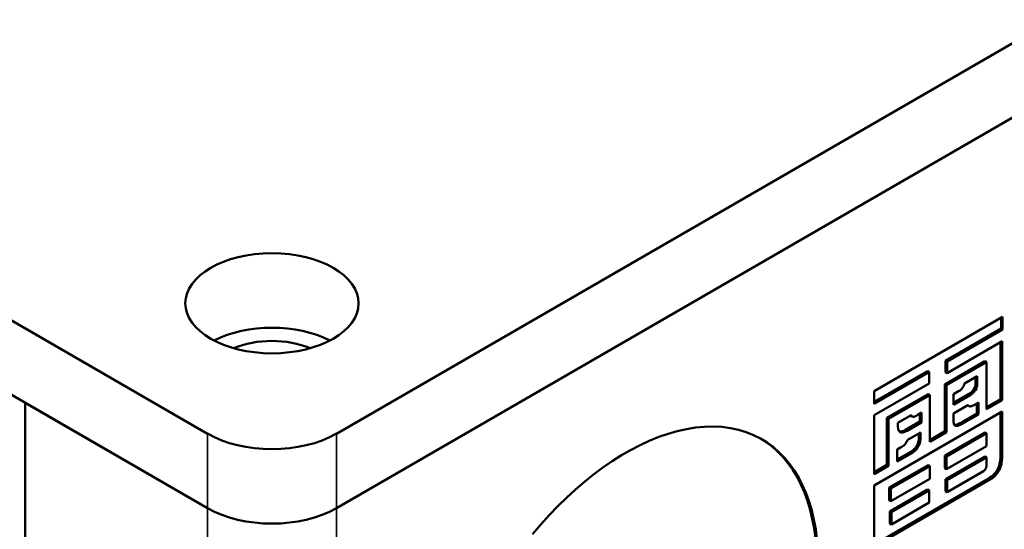
# Model space of a CAD drawing. Units: inches. Extents: x -1365 to 653, y -225 to 1201.
# Drawn here: x -436 to -414, y 182 to 194 of the extents above; entities that cross this region are included whole.
import ezdxf

# ---------------------------------------------------------------- set-up
doc = ezdxf.new("R2010")
doc.units = ezdxf.units.IN
doc.header["$LTSCALE"] = 0.64311
doc.header["$MEASUREMENT"] = 0
doc.layers.add('可见 (ISO)', color=7, linetype='CONTINUOUS', lineweight=50)
doc.layers.add('可见窄的 (ISO)', color=7, linetype='CONTINUOUS', lineweight=35)

msp = doc.modelspace()

# ---------------------------------------------------------------- linework, layer by layer
at = {"layer": '可见 (ISO)'}
for p, q in [((-431.945, 184.588), (-535.182, 244.192)), ((-431.945, 182.955), (-535.182, 242.559)), ((-395.882, 203.776), (-429.116, 184.588)), ((-395.882, 202.143), (-429.116, 182.955)), ((-401.398, 198.958), (-429.116, 182.955)), ((-414.503, 187.149), (-417.321, 185.522)), ((-414.538, 186.89), (-414.538, 187.128)), ((-414.503, 186.87), (-414.503, 187.149)), ((-415.755, 186.187), (-414.538, 186.89)), ((-415.72, 186.167), (-414.503, 186.87)), ((-414.538, 186.89), (-414.503, 186.87)), ((-414.514, 186.613), (-415.72, 185.917)), ((-414.55, 185.345), (-414.55, 186.593)), ((-414.514, 185.324), (-414.514, 186.613)), ((-415.769, 185.668), (-414.893, 186.174)), ((-415.755, 186.187), (-415.72, 186.167)), ((-415.755, 185.937), (-415.755, 186.187)), ((-415.72, 185.917), (-415.72, 186.167)), ((-414.893, 186.174), (-414.857, 186.153)), ((-417.321, 185.284), (-416.15, 185.959)), ((-416.15, 185.959), (-416.115, 185.939)), ((-415.733, 185.648), (-414.857, 186.153)), ((-414.857, 186.153), (-414.857, 185.126)), ((-417.321, 185.243), (-416.115, 185.939)), ((-416.115, 185.939), (-416.115, 185.689)), ((-415.755, 185.937), (-415.72, 185.917)), ((-415.06, 185.848), (-415.337, 185.688)), ((-415.096, 185.687), (-415.096, 185.827)), ((-415.06, 185.667), (-415.06, 185.848)), ((-416.115, 185.689), (-417.321, 184.993)), ((-417.321, 185.522), (-417.321, 185.243)), ((-415.769, 185.668), (-415.733, 185.648)), ((-415.769, 184.641), (-415.769, 185.668)), ((-415.733, 184.621), (-415.733, 185.648)), ((-415.47, 185.519), (-415.58, 185.455)), ((-415.457, 185.524), (-415.47, 185.519)), ((-415.447, 185.528), (-415.457, 185.524)), ((-415.435, 185.537), (-415.447, 185.528)), ((-415.425, 185.545), (-415.435, 185.537)), ((-415.415, 185.552), (-415.425, 185.545)), ((-415.407, 185.561), (-415.415, 185.552)), ((-415.397, 185.573), (-415.407, 185.561)), ((-415.389, 185.583), (-415.397, 185.573)), ((-415.382, 185.593), (-415.389, 185.583)), ((-415.374, 185.605), (-415.382, 185.593)), ((-415.365, 185.62), (-415.374, 185.605)), ((-415.36, 185.63), (-415.365, 185.62)), ((-415.349, 185.658), (-415.36, 185.63)), ((-415.337, 185.688), (-415.349, 185.658)), ((-415.187, 185.5), (-415.174, 185.515)), ((-415.174, 185.515), (-415.159, 185.531)), ((-415.174, 185.515), (-415.139, 185.495)), ((-415.159, 185.531), (-415.147, 185.546)), ((-415.159, 185.531), (-415.124, 185.511)), ((-415.147, 185.546), (-415.136, 185.562)), ((-415.147, 185.546), (-415.112, 185.525)), ((-415.139, 185.495), (-415.124, 185.511)), ((-415.136, 185.562), (-415.116, 185.601)), ((-415.136, 185.562), (-415.1, 185.542)), ((-415.124, 185.511), (-415.112, 185.525)), ((-415.116, 185.601), (-415.109, 185.62)), ((-415.116, 185.601), (-415.08, 185.58)), ((-415.112, 185.525), (-415.1, 185.542)), ((-415.109, 185.62), (-415.099, 185.664)), ((-415.109, 185.62), (-415.074, 185.6)), ((-415.1, 185.542), (-415.08, 185.58)), ((-415.099, 185.664), (-415.096, 185.687)), ((-415.099, 185.664), (-415.064, 185.644)), ((-415.096, 185.687), (-415.06, 185.667)), ((-415.08, 185.58), (-415.074, 185.6)), ((-415.074, 185.6), (-415.064, 185.644)), ((-415.064, 185.644), (-415.06, 185.667)), ((-417.041, 184.933), (-416.137, 185.455)), ((-417.006, 184.913), (-416.101, 185.435)), ((-416.137, 185.455), (-416.101, 185.435)), ((-416.101, 185.435), (-416.101, 184.408)), ((-415.58, 185.455), (-415.58, 185.223)), ((-415.58, 185.263), (-415.254, 185.452)), ((-415.58, 185.223), (-415.219, 185.431)), ((-415.254, 185.452), (-415.237, 185.463)), ((-415.254, 185.452), (-415.219, 185.431)), ((-415.237, 185.463), (-415.221, 185.473)), ((-415.237, 185.463), (-415.202, 185.443)), ((-415.221, 185.473), (-415.204, 185.486)), ((-415.221, 185.473), (-415.185, 185.452)), ((-415.219, 185.431), (-415.202, 185.443)), ((-415.204, 185.486), (-415.187, 185.5)), ((-415.202, 185.443), (-415.185, 185.452)), ((-415.187, 185.5), (-415.152, 185.479)), ((-415.185, 185.452), (-415.169, 185.466)), ((-415.169, 185.466), (-415.152, 185.479)), ((-415.152, 185.479), (-415.139, 185.495)), ((-414.857, 185.167), (-414.55, 185.345)), ((-414.857, 185.126), (-414.514, 185.324)), ((-414.55, 185.345), (-414.514, 185.324)), ((-431.945, 182.955), (-435.943, 185.263)), ((-435.943, 185.263), (-435.943, 11.35)), ((-415.265, 185.216), (-415.58, 185.034)), ((-415.275, 185.21), (-415.252, 185.197)), ((-415.272, 185.212), (-415.26, 185.205)), ((-415.26, 185.205), (-415.265, 185.216)), ((-415.252, 185.197), (-415.26, 185.205)), ((-415.242, 185.193), (-415.252, 185.197)), ((-415.234, 185.188), (-415.242, 185.193)), ((-415.222, 185.187), (-415.234, 185.188)), ((-415.212, 185.187), (-415.222, 185.187)), ((-415.2, 185.188), (-415.212, 185.187)), ((-415.189, 185.189), (-415.2, 185.188)), ((-415.174, 185.194), (-415.189, 185.189)), ((-415.162, 185.199), (-415.174, 185.194)), ((-415.147, 185.205), (-415.162, 185.199)), ((-415.109, 185.227), (-415.147, 185.205)), ((-415.082, 185.245), (-415.109, 185.227)), ((-415.034, 185.273), (-415.082, 185.245)), ((-415.069, 185.03), (-415.069, 185.252)), ((-415.034, 185.009), (-415.034, 185.273)), ((-414.514, 185.074), (-417.321, 183.454)), ((-417.321, 184.993), (-417.321, 183.704)), ((-417.041, 184.933), (-417.006, 184.913)), ((-417.041, 183.906), (-417.041, 184.933)), ((-417.006, 183.886), (-417.006, 184.913)), ((-416.508, 184.997), (-416.801, 184.827)), ((-416.525, 184.985), (-416.526, 184.986)), ((-416.525, 184.985), (-416.489, 184.965)), ((-416.524, 184.987), (-416.496, 184.971)), ((-416.521, 184.989), (-416.501, 184.977)), ((-416.501, 184.977), (-416.508, 184.997)), ((-416.496, 184.971), (-416.501, 184.977)), ((-416.489, 184.965), (-416.496, 184.971)), ((-416.481, 184.962), (-416.489, 184.965)), ((-416.474, 184.958), (-416.481, 184.962)), ((-416.464, 184.96), (-416.474, 184.958)), ((-416.456, 184.959), (-416.464, 184.96)), ((-416.446, 184.961), (-416.456, 184.959)), ((-416.435, 184.964), (-416.446, 184.961)), ((-416.425, 184.968), (-416.435, 184.964)), ((-416.413, 184.973), (-416.425, 184.968)), ((-416.389, 184.984), (-416.413, 184.973)), ((-416.366, 185.001), (-416.389, 184.984)), ((-416.281, 185.051), (-416.366, 185.001)), ((-416.317, 184.854), (-416.317, 185.03)), ((-416.281, 184.833), (-416.281, 185.051)), ((-415.58, 185.034), (-415.58, 184.846)), ((-415.376, 184.853), (-415.069, 185.03)), ((-415.34, 184.832), (-415.034, 185.009)), ((-415.069, 185.03), (-415.034, 185.009)), ((-414.55, 184.074), (-414.55, 185.054)), ((-414.514, 184.053), (-414.514, 185.074)), ((-421.642, 184.644), (-421.441, 184.69)), ((-421.441, 184.69), (-421.243, 184.722)), ((-421.243, 184.722), (-421.044, 184.74)), ((-421.044, 184.74), (-420.851, 184.746)), ((-420.851, 184.746), (-420.66, 184.735)), ((-420.66, 184.735), (-420.474, 184.71)), ((-420.474, 184.71), (-420.296, 184.675)), ((-420.296, 184.675), (-420.128, 184.622)), ((-416.801, 184.827), (-416.801, 184.737)), ((-416.801, 184.737), (-416.798, 184.712)), ((-416.798, 184.712), (-416.794, 184.689)), ((-416.794, 184.689), (-416.789, 184.669)), ((-416.789, 184.669), (-416.781, 184.654)), ((-416.781, 184.654), (-416.773, 184.642)), ((-416.691, 184.645), (-416.673, 184.652)), ((-416.673, 184.652), (-416.653, 184.661)), ((-416.673, 184.652), (-416.638, 184.631)), ((-416.653, 184.661), (-416.633, 184.671)), ((-416.633, 184.671), (-416.317, 184.854)), ((-416.633, 184.671), (-416.598, 184.65)), ((-416.618, 184.641), (-416.598, 184.65)), ((-416.598, 184.65), (-416.281, 184.833)), ((-416.317, 184.854), (-416.281, 184.833)), ((-415.58, 184.846), (-415.578, 184.833)), ((-415.578, 184.833), (-415.577, 184.821)), ((-415.577, 184.821), (-415.575, 184.81)), ((-415.575, 184.81), (-415.572, 184.799)), ((-415.572, 184.799), (-415.568, 184.791)), ((-415.568, 184.791), (-415.563, 184.784)), ((-415.563, 184.784), (-415.557, 184.776)), ((-415.562, 184.782), (-415.559, 184.781)), ((-415.559, 184.781), (-415.541, 184.78)), ((-415.559, 184.781), (-415.523, 184.761)), ((-415.557, 184.776), (-415.552, 184.774)), ((-415.552, 184.774), (-415.545, 184.768)), ((-415.545, 184.768), (-415.538, 184.764)), ((-415.541, 184.78), (-415.522, 184.781)), ((-415.541, 184.78), (-415.505, 184.76)), ((-415.538, 184.764), (-415.523, 184.761)), ((-415.523, 184.761), (-415.505, 184.76)), ((-415.522, 184.781), (-415.504, 184.786)), ((-415.522, 184.781), (-415.487, 184.761)), ((-415.505, 184.76), (-415.487, 184.761)), ((-415.504, 184.786), (-415.484, 184.794)), ((-415.504, 184.786), (-415.469, 184.766)), ((-415.487, 184.761), (-415.469, 184.766)), ((-415.484, 184.794), (-415.441, 184.815)), ((-415.484, 184.794), (-415.449, 184.774)), ((-415.469, 184.766), (-415.449, 184.774)), ((-415.449, 184.774), (-415.405, 184.795)), ((-415.441, 184.815), (-415.419, 184.826)), ((-415.419, 184.826), (-415.396, 184.839)), ((-415.419, 184.826), (-415.384, 184.805)), ((-415.405, 184.795), (-415.384, 184.805)), ((-415.396, 184.839), (-415.376, 184.853)), ((-415.396, 184.839), (-415.36, 184.819)), ((-415.384, 184.805), (-415.36, 184.819)), ((-415.376, 184.853), (-415.34, 184.832)), ((-415.36, 184.819), (-415.34, 184.832)), ((-422.456, 184.336), (-422.253, 184.433)), ((-422.253, 184.433), (-422.047, 184.517)), ((-422.047, 184.517), (-421.843, 184.587)), ((-421.843, 184.587), (-421.642, 184.644)), ((-420.128, 184.622), (-419.965, 184.558)), ((-419.965, 184.558), (-419.813, 184.481)), ((-419.825, 184.487), (-419.703, 184.412)), ((-419.813, 184.481), (-419.668, 184.392)), ((-416.773, 184.642), (-416.763, 184.63)), ((-416.769, 184.638), (-416.758, 184.637)), ((-416.766, 184.634), (-416.738, 184.618)), ((-416.763, 184.63), (-416.751, 184.624)), ((-416.758, 184.637), (-416.745, 184.633)), ((-416.758, 184.637), (-416.723, 184.617)), ((-416.751, 184.624), (-416.738, 184.618)), ((-416.745, 184.633), (-416.728, 184.635)), ((-416.745, 184.633), (-416.709, 184.613)), ((-416.738, 184.618), (-416.723, 184.617)), ((-416.728, 184.635), (-416.71, 184.64)), ((-416.728, 184.635), (-416.693, 184.615)), ((-416.723, 184.617), (-416.709, 184.613)), ((-416.71, 184.64), (-416.691, 184.645)), ((-416.709, 184.613), (-416.693, 184.615)), ((-416.693, 184.615), (-416.674, 184.62)), ((-416.691, 184.645), (-416.656, 184.625)), ((-416.674, 184.62), (-416.656, 184.625)), ((-416.656, 184.625), (-416.638, 184.631)), ((-416.638, 184.631), (-416.618, 184.641)), ((-416.601, 184.433), (-416.606, 184.419)), ((-416.599, 184.446), (-416.601, 184.433)), ((-416.306, 184.615), (-416.599, 184.446)), ((-416.35, 184.427), (-416.345, 184.453)), ((-416.345, 184.453), (-416.343, 184.481)), ((-416.345, 184.453), (-416.31, 184.432)), ((-416.343, 184.481), (-416.342, 184.512)), ((-416.342, 184.512), (-416.342, 184.594)), ((-416.342, 184.512), (-416.306, 184.492)), ((-416.315, 184.406), (-416.31, 184.432)), ((-416.31, 184.432), (-416.308, 184.46)), ((-416.308, 184.46), (-416.306, 184.492)), ((-416.306, 184.492), (-416.306, 184.615)), ((-416.101, 184.449), (-415.769, 184.641)), ((-416.101, 184.408), (-415.733, 184.621)), ((-415.769, 184.641), (-415.733, 184.621)), ((-415.769, 184.11), (-414.893, 184.616)), ((-415.733, 184.09), (-414.857, 184.596)), ((-414.893, 184.616), (-414.857, 184.596)), ((-414.857, 184.596), (-414.857, 184.317)), ((-422.866, 184.114), (-422.663, 184.229)), ((-422.663, 184.229), (-422.456, 184.336)), ((-419.703, 184.412), (-419.668, 184.392)), ((-419.703, 184.412), (-419.566, 184.312)), ((-419.668, 184.392), (-419.53, 184.292)), ((-419.566, 184.312), (-419.53, 184.292)), ((-419.566, 184.312), (-419.438, 184.198)), ((-419.53, 184.292), (-419.403, 184.177)), ((-416.741, 184.287), (-416.814, 184.245)), ((-416.814, 184.245), (-416.814, 183.981)), ((-416.718, 184.299), (-416.741, 184.287)), ((-416.694, 184.312), (-416.718, 184.299)), ((-416.683, 184.321), (-416.694, 184.312)), ((-416.671, 184.329), (-416.683, 184.321)), ((-416.661, 184.339), (-416.671, 184.329)), ((-416.649, 184.35), (-416.661, 184.339)), ((-416.641, 184.36), (-416.649, 184.35)), ((-416.633, 184.369), (-416.641, 184.36)), ((-416.624, 184.381), (-416.633, 184.369)), ((-416.618, 184.393), (-416.624, 184.381)), ((-416.611, 184.406), (-416.618, 184.393)), ((-416.606, 184.419), (-416.611, 184.406)), ((-416.498, 184.206), (-416.478, 184.222)), ((-416.478, 184.222), (-416.46, 184.236)), ((-416.46, 184.236), (-416.441, 184.253)), ((-416.46, 184.236), (-416.425, 184.216)), ((-416.443, 184.201), (-416.425, 184.216)), ((-416.441, 184.253), (-416.423, 184.273)), ((-416.441, 184.253), (-416.406, 184.232)), ((-416.425, 184.216), (-416.406, 184.232)), ((-416.423, 184.273), (-416.41, 184.29)), ((-416.423, 184.273), (-416.388, 184.252)), ((-416.41, 184.29), (-416.397, 184.309)), ((-416.41, 184.29), (-416.375, 184.27)), ((-416.406, 184.232), (-416.388, 184.252)), ((-416.397, 184.309), (-416.383, 184.332)), ((-416.397, 184.309), (-416.361, 184.289)), ((-416.388, 184.252), (-416.375, 184.27)), ((-416.383, 184.332), (-416.373, 184.352)), ((-416.383, 184.332), (-416.348, 184.312)), ((-416.375, 184.27), (-416.361, 184.289)), ((-416.373, 184.352), (-416.363, 184.375)), ((-416.373, 184.352), (-416.338, 184.331)), ((-416.363, 184.375), (-416.355, 184.403)), ((-416.363, 184.375), (-416.328, 184.354)), ((-416.361, 184.289), (-416.348, 184.312)), ((-416.355, 184.403), (-416.35, 184.427)), ((-416.355, 184.403), (-416.32, 184.382)), ((-416.35, 184.427), (-416.315, 184.406)), ((-416.348, 184.312), (-416.338, 184.331)), ((-416.338, 184.331), (-416.328, 184.354)), ((-416.328, 184.354), (-416.32, 184.382)), ((-416.32, 184.382), (-416.315, 184.406)), ((-414.857, 184.317), (-415.733, 183.811)), ((-423.07, 183.985), (-422.866, 184.114)), ((-419.438, 184.198), (-419.403, 184.177)), ((-419.438, 184.198), (-419.319, 184.073)), ((-419.403, 184.177), (-419.283, 184.052)), ((-419.319, 184.073), (-419.283, 184.052)), ((-419.319, 184.073), (-419.207, 183.938)), ((-419.283, 184.052), (-419.171, 183.917)), ((-416.814, 184.022), (-416.52, 184.192)), ((-416.814, 183.981), (-416.484, 184.172)), ((-416.52, 184.192), (-416.498, 184.206)), ((-416.52, 184.192), (-416.484, 184.172)), ((-416.498, 184.206), (-416.463, 184.186)), ((-416.484, 184.172), (-416.463, 184.186)), ((-416.463, 184.186), (-416.443, 184.201)), ((-415.769, 184.11), (-415.733, 184.09)), ((-415.769, 183.831), (-415.769, 184.11)), ((-415.755, 183.591), (-414.893, 184.089)), ((-415.733, 183.811), (-415.733, 184.09)), ((-415.72, 183.571), (-414.857, 184.069)), ((-414.893, 184.089), (-414.857, 184.069)), ((-414.857, 184.069), (-414.857, 183.898)), ((-414.563, 183.955), (-414.553, 184.033)), ((-414.553, 184.033), (-414.55, 184.074)), ((-414.553, 184.033), (-414.518, 184.013)), ((-414.55, 184.074), (-414.514, 184.053)), ((-414.528, 183.934), (-414.518, 184.013)), ((-414.518, 184.013), (-414.514, 184.053)), ((-423.474, 183.695), (-423.273, 183.844)), ((-423.273, 183.844), (-423.07, 183.985)), ((-419.207, 183.938), (-419.171, 183.917)), ((-419.207, 183.938), (-419.105, 183.794)), ((-419.171, 183.917), (-419.07, 183.773)), ((-419.105, 183.794), (-419.07, 183.773)), ((-419.105, 183.794), (-419.011, 183.639)), ((-417.321, 183.745), (-417.041, 183.906)), ((-417.321, 183.704), (-417.006, 183.886)), ((-417.041, 183.906), (-417.006, 183.886)), ((-416.99, 183.406), (-416.137, 183.898)), ((-416.954, 183.385), (-416.101, 183.877)), ((-416.137, 183.898), (-416.101, 183.877)), ((-416.101, 183.877), (-416.101, 183.599)), ((-415.769, 183.831), (-415.733, 183.811)), ((-414.894, 183.792), (-414.902, 183.783)), ((-414.887, 183.801), (-414.894, 183.792)), ((-414.884, 183.807), (-414.887, 183.801)), ((-414.877, 183.817), (-414.884, 183.807)), ((-414.872, 183.826), (-414.877, 183.817)), ((-414.869, 183.835), (-414.872, 183.826)), ((-414.864, 183.846), (-414.869, 183.835)), ((-414.861, 183.855), (-414.864, 183.846)), ((-414.859, 183.877), (-414.861, 183.855)), ((-414.857, 183.898), (-414.859, 183.877)), ((-414.636, 183.77), (-414.628, 183.784)), ((-414.628, 183.784), (-414.618, 183.802)), ((-414.618, 183.802), (-414.61, 183.816)), ((-414.61, 183.816), (-414.595, 183.85)), ((-414.61, 183.816), (-414.574, 183.796)), ((-414.595, 183.85), (-414.583, 183.883)), ((-414.595, 183.85), (-414.559, 183.829)), ((-414.583, 183.883), (-414.571, 183.919)), ((-414.583, 183.883), (-414.548, 183.863)), ((-414.582, 183.781), (-414.574, 183.796)), ((-414.574, 183.796), (-414.559, 183.829)), ((-414.571, 183.919), (-414.563, 183.955)), ((-414.571, 183.919), (-414.536, 183.899)), ((-414.563, 183.955), (-414.528, 183.934)), ((-414.559, 183.829), (-414.548, 183.863)), ((-414.548, 183.863), (-414.536, 183.899)), ((-414.536, 183.899), (-414.528, 183.934)), ((-423.675, 183.535), (-423.474, 183.695)), ((-419.07, 183.773), (-418.975, 183.619)), ((-419.011, 183.639), (-418.975, 183.619)), ((-419.011, 183.639), (-418.927, 183.473)), ((-418.975, 183.619), (-418.891, 183.453)), ((-417.321, 182.159), (-414.816, 183.605)), ((-417.321, 182.118), (-414.781, 183.584)), ((-416.101, 183.599), (-416.954, 183.106)), ((-415.755, 183.591), (-415.72, 183.571)), ((-415.755, 183.326), (-415.755, 183.591)), ((-414.926, 183.764), (-415.72, 183.305)), ((-415.72, 183.305), (-415.72, 183.571)), ((-414.916, 183.772), (-414.926, 183.764)), ((-414.907, 183.778), (-414.916, 183.772)), ((-414.902, 183.783), (-414.907, 183.778)), ((-414.816, 183.605), (-414.781, 183.627)), ((-414.816, 183.605), (-414.781, 183.584)), ((-414.781, 183.627), (-414.749, 183.649)), ((-414.781, 183.627), (-414.746, 183.606)), ((-414.781, 183.584), (-414.746, 183.606)), ((-414.749, 183.649), (-414.734, 183.659)), ((-414.746, 183.606), (-414.714, 183.628)), ((-414.734, 183.659), (-414.719, 183.672)), ((-414.734, 183.659), (-414.699, 183.639)), ((-414.719, 183.672), (-414.705, 183.686)), ((-414.719, 183.672), (-414.684, 183.651)), ((-414.714, 183.628), (-414.699, 183.639)), ((-414.705, 183.686), (-414.693, 183.699)), ((-414.705, 183.686), (-414.669, 183.666)), ((-414.699, 183.639), (-414.684, 183.651)), ((-414.693, 183.699), (-414.681, 183.713)), ((-414.693, 183.699), (-414.657, 183.678)), ((-414.684, 183.651), (-414.669, 183.666)), ((-414.681, 183.713), (-414.668, 183.727)), ((-414.681, 183.713), (-414.646, 183.693)), ((-414.669, 183.666), (-414.657, 183.678)), ((-414.668, 183.727), (-414.656, 183.741)), ((-414.668, 183.727), (-414.632, 183.706)), ((-414.657, 183.678), (-414.646, 183.693)), ((-414.656, 183.741), (-414.646, 183.756)), ((-414.656, 183.741), (-414.621, 183.721)), ((-414.646, 183.756), (-414.636, 183.77)), ((-414.646, 183.756), (-414.611, 183.736)), ((-414.646, 183.693), (-414.632, 183.706)), ((-414.636, 183.77), (-414.601, 183.75)), ((-414.632, 183.706), (-414.621, 183.721)), ((-414.621, 183.721), (-414.611, 183.736)), ((-414.611, 183.736), (-414.601, 183.75)), ((-414.601, 183.75), (-414.592, 183.764)), ((-414.592, 183.764), (-414.582, 183.781)), ((-424.067, 183.185), (-423.871, 183.366)), ((-423.871, 183.366), (-423.675, 183.535)), ((-418.927, 183.473), (-418.891, 183.453)), ((-418.927, 183.473), (-418.85, 183.297)), ((-418.891, 183.453), (-418.815, 183.276)), ((-417.321, 183.454), (-417.321, 182.118)), ((-416.99, 183.406), (-416.954, 183.385)), ((-416.99, 183.127), (-416.99, 183.406)), ((-416.976, 182.886), (-416.15, 183.363)), ((-416.954, 183.106), (-416.954, 183.385)), ((-416.15, 183.363), (-416.115, 183.343)), ((-424.261, 182.997), (-424.067, 183.185)), ((-418.85, 183.297), (-418.815, 183.276)), ((-418.85, 183.297), (-418.784, 183.115)), ((-418.815, 183.276), (-418.749, 183.094)), ((-416.941, 182.866), (-416.115, 183.343)), ((-416.115, 183.343), (-416.115, 183.077)), ((-415.755, 183.326), (-415.72, 183.305)), ((-424.449, 182.801), (-424.261, 182.997)), ((-418.784, 183.115), (-418.749, 183.094)), ((-418.784, 183.115), (-418.726, 182.922)), ((-418.749, 183.094), (-418.69, 182.902)), ((-418.726, 182.922), (-418.69, 182.902)), ((-418.726, 182.922), (-418.678, 182.721)), ((-416.99, 183.127), (-416.954, 183.106)), ((-416.115, 183.077), (-416.941, 182.601)), ((-424.635, 182.596), (-424.449, 182.801)), ((-418.69, 182.902), (-418.642, 182.7)), ((-418.678, 182.721), (-418.642, 182.7)), ((-418.678, 182.721), (-418.639, 182.514)), ((-416.976, 182.886), (-416.941, 182.866)), ((-416.976, 182.621), (-416.976, 182.886)), ((-416.941, 182.601), (-416.941, 182.866)), ((-424.815, 182.383), (-424.635, 182.596)), ((-418.642, 182.7), (-418.604, 182.493)), ((-418.639, 182.514), (-418.604, 182.493)), ((-418.639, 182.514), (-418.611, 182.298)), ((-418.604, 182.493), (-418.576, 182.278)), ((-416.976, 182.621), (-416.941, 182.601))]:
    msp.add_line(p, q, dxfattribs=at)
msp.add_ellipse((-430.53, 187.446), major_axis=(-1.9, 0), ratio=0.57735, dxfattribs=at)
for centre, major_axis, start_param, end_param in [((-430.53, 185.813), (1.9, 0), 0.83952, 2.302072), ((-430.53, 185.813), (-1.4, 0), 4.071908, 5.35287), ((-430.53, 185.405), (-2, 0), 0.785398, 2.356194), ((-430.53, 183.772), (2, 0), 3.926991, 5.497787), ((-430.53, 183.772), (-2, 0), 0.785398, 2.356194)]:
    msp.add_ellipse(centre, major_axis=major_axis, ratio=0.57735, start_param=start_param, end_param=end_param, dxfattribs=at)
at = {"layer": '可见窄的 (ISO)'}
for p, q in [((-415.204, 185.486), (-415.169, 185.466)), ((-416.653, 184.661), (-416.618, 184.641)), ((-415.441, 184.815), (-415.405, 184.795)), ((-431.945, 184.588), (-431.945, 182.955)), ((-429.116, 184.588), (-429.116, 182.955)), ((-416.71, 184.64), (-416.674, 184.62)), ((-416.343, 184.481), (-416.308, 184.46)), ((-416.478, 184.222), (-416.443, 184.201)), ((-414.628, 183.784), (-414.592, 183.764)), ((-414.618, 183.802), (-414.582, 183.781)), ((-414.749, 183.649), (-414.714, 183.628)), ((-431.945, 9.041), (-431.945, 182.955)), ((-429.116, 182.955), (-429.116, 9.041))]:
    msp.add_line(p, q, dxfattribs=at)

doc.saveas('drawing.dxf')
